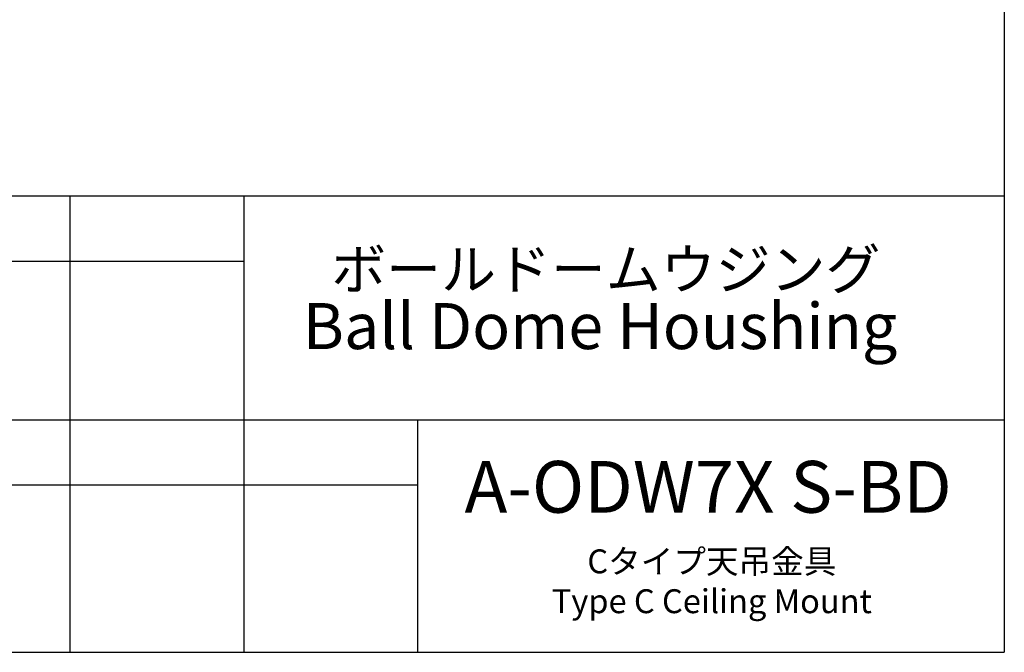
# Model space of a CAD drawing. Units: millimetres. Extents: x 207 to 2007, y 88 to 2868.
# Drawn here: x 1101 to 2007, y 88 to 670 of the extents above; entities that cross this region are included whole.
import ezdxf

# ---------------------------------------------------------------- set-up
doc = ezdxf.new("R2010")
doc.units = ezdxf.units.MM
doc.header["$LTSCALE"] = 10
doc.layers.add('WAKU', color=7, linetype='Continuous')
doc.styles.add('SLDTEXTSTYLE0', font='TXT', dxfattribs={"width": 0.7, "bigfont": 'bigfont'})
doc.styles.add('SLDTEXTSTYLE1', font='TXT', dxfattribs={"width": 0.65, "bigfont": 'bigfont'})

# ---------------------------------------------------------------- blocks, each defined once
blk = doc.blocks.new('SW_NOTE_6')
at = {"layer": 'WAKU', "color": 0, "attachment_point": 2, "style": 'SLDTEXTSTYLE0'}
for s, insert, char_height in [('ボールドームウジング', (169, 47.75), 37.042), ('Ball Dome Houshing', (163.68, -1.87), 42.3333)]:
    blk.add_mtext(s, dxfattribs=dict(at, insert=insert, char_height=char_height))

msp = doc.modelspace()

# ---------------------------------------------------------------- linework, layer by layer
at = {"layer": 'WAKU', "lineweight": 25}
for p, q in [((2007.24, 2868.38), (2007.24, 88.38)), ((207.24, 508.38), (2007.24, 508.38)), ((1147.24, 508.38), (1147.24, 88.38)), ((1307.24, 508.38), (1307.24, 88.38)), ((987.24, 302.38), (2007.24, 302.38)), ((1467.24, 302.38), (1467.24, 88.38)), ((207.24, 88.38), (2007.24, 88.38))]:
    msp.add_line(p, q, dxfattribs=at)
at = {"layer": 'WAKU'}
for p, q in [((987.24, 448.38), (1307.24, 448.38)), ((987.24, 242.38), (1467.24, 242.38))]:
    msp.add_line(p, q, dxfattribs=at)

# ---------------------------------------------------------------- block references
at = {"layer": 'WAKU', "color": 7}
msp.add_blockref('SW_NOTE_6', (1471.44, 411.57), dxfattribs=at)

# ---------------------------------------------------------------- texts
at = {"layer": 'WAKU', "attachment_point": 2}
for s, insert, char_height, style in [('A-ODW7X S-BD', (1734.62, 264.42), 47.625, 'SLDTEXTSTYLE0'), ('Cタイプ天吊金具\\PType C Ceiling Mount', (1738.03, 183.06), 22, 'SLDTEXTSTYLE1')]:
    msp.add_mtext(s, dxfattribs=dict(at, insert=insert, char_height=char_height, style=style))

doc.saveas('drawing.dxf')
